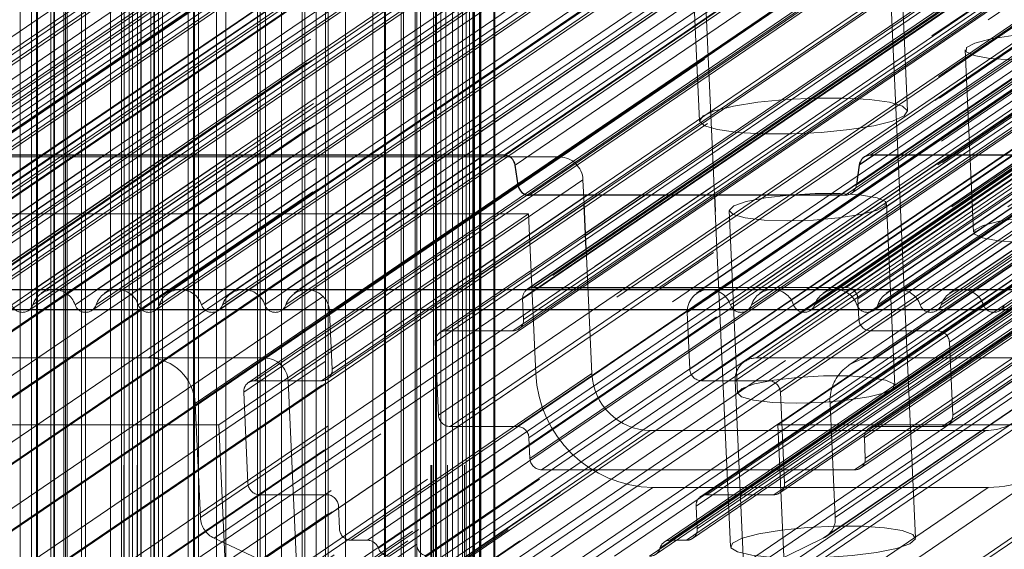
# Model space of a CAD drawing. Units: millimetres. Extents: x 150 to 7740, y 1550 to 5707.
# Drawn here: x 3989 to 4032, y 4932 to 4955 of the extents above; entities that cross this region are included whole.
import ezdxf

# ---------------------------------------------------------------- set-up
doc = ezdxf.new("R2010")
doc.units = ezdxf.units.MM
doc.linetypes.add('HIDDEN', pattern=[1.905, 1.27, -0.635])

msp = doc.modelspace()

# ---------------------------------------------------------------- linework, layer by layer
at = {"color": 7, "linetype": 'HIDDEN', "lineweight": 18, "ltscale": 50}
for p, q in [((4799.439, 5503.574), (3976.154, 4942.69)), ((4802.171, 5503.574), (3978.886, 4942.69)), ((4804.903, 5503.574), (3981.618, 4942.69)), ((4807.635, 5503.574), (3984.35, 4942.69)), ((4810.367, 5503.574), (3987.082, 4942.69)), ((4813.099, 5503.574), (3989.814, 4942.69)), ((4815.831, 5503.574), (3992.546, 4942.69)), ((4818.563, 5503.574), (3995.278, 4942.69)), ((4821.295, 5503.574), (3998.01, 4942.69)), ((4824.027, 5503.574), (4000.742, 4942.69)), ((4844.146, 5503.574), (4020.861, 4942.69)), ((4846.878, 5503.574), (4023.593, 4942.69)), ((4849.61, 5503.574), (4026.325, 4942.69)), ((4852.342, 5503.574), (4029.057, 4942.69)), ((3973.219, 4942.363), (4796.504, 5503.246)), ((4796.693, 5503.522), (3973.408, 4942.638)), ((3975.972, 4942.441), (4799.257, 5503.324)), ((3978.705, 4942.441), (4801.99, 5503.324)), ((3981.437, 4942.441), (4804.722, 5503.324)), ((3984.169, 4942.441), (4807.454, 5503.324)), ((3986.901, 4942.441), (4810.186, 5503.324)), ((3989.633, 4942.441), (4812.918, 5503.324)), ((3992.365, 4942.441), (4815.65, 5503.324)), ((3995.097, 4942.441), (4818.382, 5503.324)), ((3997.829, 4942.441), (4821.114, 5503.324)), ((4000.561, 4942.441), (4823.846, 5503.324)), ((4841.374, 5503.245), (4018.089, 4942.362)), ((4020.68, 4942.441), (4843.965, 5503.324)), ((4023.412, 4942.441), (4846.697, 5503.324)), ((4026.144, 4942.441), (4849.429, 5503.324)), ((4028.876, 4942.441), (4852.161, 5503.324)), ((4031.608, 4942.441), (4854.893, 5503.324)), ((4797.514, 5501.276), (3974.229, 4940.392)), ((4818.088, 5501.276), (3994.803, 4940.392)), ((4849.384, 5501.276), (4026.099, 4940.392)), ((4841.486, 5500.783), (4018.201, 4939.9)), ((4848.348, 5500.959), (4025.063, 4940.075)), ((4793.887, 5500.167), (3970.602, 4939.283)), ((4822.414, 5500.212), (3999.129, 4939.328)), ((4822.673, 5500.291), (3999.388, 4939.407)), ((4825.571, 5500.291), (4002.286, 4939.407)), ((4841.991, 5500.291), (4018.706, 4939.407)), ((4844.889, 5500.291), (4021.604, 4939.407)), ((4822.212, 5499.798), (3998.927, 4938.915)), ((4845.395, 5499.798), (4022.11, 4938.915)), ((4820.11, 5499.306), (3996.825, 4938.422)), ((4847.542, 5499.306), (4024.257, 4938.422)), ((4788.426, 5497.125), (3965.141, 4936.242)), ((4788.905, 5496.009), (3965.62, 4935.125)), ((4845.574, 5495.859), (4022.289, 4934.976)), ((4788.831, 5495.115), (3965.546, 4934.231)), ((3965.67, 4934.291), (4788.955, 5495.174)), ((4841.957, 5495.288), (4018.672, 4934.404)), ((4842.216, 5495.367), (4018.931, 4934.483)), ((4845.114, 5495.367), (4021.829, 4934.483)), ((4022.088, 4934.562), (4845.373, 5495.446)), ((4788.582, 5494.996), (3965.297, 4934.112)), ((4841.756, 5494.874), (4018.471, 4933.991)), ((4791.067, 5494.382), (3967.782, 4933.498)), ((4820.335, 5494.377), (3997.05, 4933.493)), ((4847.767, 5494.377), (4024.482, 4933.493)), ((4841.801, 5493.89), (4018.516, 4933.006)), ((4820.933, 5493.484), (3997.648, 4932.6)), ((4826.851, 5493.397), (4003.566, 4932.514)), ((4827.554, 5493.397), (4004.269, 4932.514)), ((4840.637, 5493.397), (4017.352, 4932.514)), ((4841.34, 5493.397), (4018.055, 4932.514)), ((4018.314, 4932.593), (4841.599, 5493.476)), ((4847.25, 5493.484), (4023.965, 4932.6)), ((4024.079, 4932.666), (4847.364, 5493.55)), ((4788.865, 5493.241), (3965.58, 4932.357)), ((4828.03, 5493.052), (4004.745, 4932.169)), ((4840.192, 5493.052), (4016.907, 4932.169)), ((4840.378, 5493.318), (4017.093, 4932.434)), ((4828.507, 5492.708), (4005.222, 4931.824)), ((4830.029, 5492.708), (4006.744, 4931.824)), ((4838.225, 5492.708), (4014.94, 4931.824)), ((4839.747, 5492.708), (4016.462, 4931.824)), ((4016.722, 4931.903), (4840.007, 5492.787)), ((4788.709, 5492.21), (3965.424, 4931.327)), ((4788.908, 5492.313), (3965.623, 4931.429)), ((3965.722, 4931.48), (4789.007, 5492.364)), ((4831.112, 5492.476), (4007.827, 4931.592)), ((4831.7, 5492.476), (4008.415, 4931.592)), ((4833.844, 5492.476), (4010.559, 4931.592)), ((4834.432, 5492.476), (4011.147, 4931.592)), ((4836.576, 5492.476), (4013.291, 4931.592)), ((4837.164, 5492.476), (4013.879, 4931.592)), ((4788.992, 5490.456), (3965.707, 4929.572)), ((4827.469, 5490.443), (4004.184, 4929.559)), ((4840.992, 5490.443), (4017.707, 4929.559)), ((4789.035, 5489.527), (3965.75, 4928.643)), ((3965.849, 4928.694), (4789.134, 5489.578)), ((4788.836, 5489.425), (3965.551, 4928.541)), ((4789.12, 5487.67), (3965.835, 4926.787)), ((4788.963, 5486.64), (3965.678, 4925.756)), ((4789.162, 5486.742), (3965.877, 4925.858)), ((3965.976, 4925.909), (4789.261, 5486.793)), ((4789.247, 5484.885), (3965.962, 4924.001)), ((3966.103, 4923.124), (4789.388, 5484.007)), ((4789.09, 5483.854), (3965.805, 4922.971)), ((4789.289, 5483.956), (3966.004, 4923.073)), ((4789.374, 5482.099), (3966.089, 4921.216)), ((4789.217, 5481.069), (3965.932, 4920.185)), ((4789.416, 5481.171), (3966.131, 4920.287)), ((3966.23, 4920.338), (4789.515, 5481.222)), ((4789.501, 5479.314), (3966.216, 4918.43)), ((4789.345, 5478.283), (3966.06, 4917.4)), ((4789.543, 5478.385), (3966.258, 4917.502)), ((3966.358, 4917.553), (4789.643, 5478.436)), ((4789.628, 5476.528), (3966.343, 4915.645)), ((4789.472, 5475.498), (3966.187, 4914.614)), ((4789.67, 5475.6), (3966.385, 4914.716)), ((3966.485, 4914.767), (4789.77, 5475.651)), ((4789.755, 5473.743), (3966.47, 4912.859)), ((4792.024, 5473.406), (3968.739, 4912.522)), ((4789.599, 5472.712), (3966.314, 4911.829)), ((4789.798, 5472.814), (3966.512, 4911.931)), ((3966.612, 4911.982), (4789.897, 5472.865)), ((4794.046, 5471.436), (3970.761, 4910.552)), ((4798.881, 5471.436), (3975.596, 4910.552)), ((4789.882, 5470.957), (3966.597, 4910.074)), ((4799.782, 5470.867), (3976.497, 4909.984)), ((4789.925, 5470.029), (3966.64, 4909.145)), ((3966.739, 4909.196), (4790.024, 5470.08)), ((4789.726, 5469.927), (3966.441, 4909.043)), ((4793.403, 5469.19), (3970.118, 4908.307)), ((4793.662, 5469.269), (3970.377, 4908.386)), ((4797.526, 5469.269), (3974.241, 4908.386)), ((4793.202, 5468.777), (3969.916, 4907.893)), ((4798.031, 5468.777), (3974.746, 4907.893)), ((4790.009, 5468.172), (3966.724, 4907.288)), ((4789.853, 5467.141), (3966.568, 4906.258)), ((4790.052, 5467.243), (3966.767, 4906.36)), ((3966.866, 4906.411), (4790.151, 5467.294)), ((4793.336, 5465.823), (3970.051, 4904.939)), ((4798.166, 5465.823), (3974.881, 4904.939)), ((4790.461, 5465.33), (3967.176, 4904.447)), ((4792.876, 5465.33), (3969.591, 4904.447)), ((3969.85, 4904.526), (4793.135, 5465.409)), ((4798.671, 5465.33), (3975.386, 4904.447)), ((4799.637, 5465.33), (3976.352, 4904.447)), ((4800.143, 5464.838), (3976.858, 4903.954)), ((4800.175, 5464.121), (3976.89, 4903.238)), ((4803.063, 5464.345), (3979.778, 4903.462)), ((4800.535, 5463.652), (3977.25, 4902.768)), ((4800.894, 5463.182), (3977.609, 4902.298)), ((4800.965, 5461.63), (3977.68, 4900.746)), ((4801.243, 5460.537), (3977.958, 4899.653)), ((4801.27, 5459.937), (3977.985, 4899.054)), ((4801.37, 5457.752), (3978.085, 4896.868)), ((4801.397, 5457.152), (3978.112, 4896.268)), ((4791.18, 5449.573), (3967.895, 4888.69)), ((4790.662, 5449.415), (3967.377, 4888.531)), ((3989.259, 2226.016), (3989.259, 5031.016)), ((3989.977, 2226.016), (3989.977, 5031.016)), ((3990.006, 2226.016), (3990.006, 5031.016)), ((3990.014, 2226.016), (3990.014, 5031.016)), ((3990.59, 2226.016), (3990.59, 5031.016)), ((3990.714, 2226.016), (3990.714, 5031.016)), ((3990.748, 2226.016), (3990.748, 5031.016)), ((3991.145, 2226.016), (3991.145, 5031.016)), ((3991.224, 2226.016), (3991.224, 5031.016)), ((3991.302, 2226.016), (3991.302, 5031.016)), ((3991.914, 2226.016), (3991.914, 5031.016)), ((3992.088, 2226.016), (3992.088, 5031.016)), ((3993.172, 2226.016), (3993.172, 5031.016)), ((3993.743, 5031.016), (3993.743, 2226.016)), ((3993.76, 2226.016), (3993.76, 5031.016)), ((3993.973, 2226.016), (3993.973, 5031.016)), ((3994.114, 2226.016), (3994.114, 5031.016)), ((3994.118, 2226.016), (3994.118, 5031.016)), ((3994.325, 5031.016), (3994.325, 2226.016)), ((3994.329, 2226.016), (3994.329, 5031.016)), ((3994.472, 2226.016), (3994.472, 5031.016)), ((3994.489, 2226.016), (3994.489, 5031.016)), ((3994.916, 2226.016), (3994.916, 5031.016)), ((3995.235, 2226.016), (3995.235, 5031.016)), ((3995.416, 2226.016), (3995.416, 5031.016)), ((3996.748, 2226.016), (3996.748, 5031.016)), ((3996.802, 2226.016), (3996.802, 5031.016)), ((3996.964, 2226.016), (3996.964, 5031.016)), ((3997.744, 2226.016), (3997.744, 5031.016)), ((3998.146, 2226.016), (3998.146, 5031.016)), ((3999.513, 2226.016), (3999.513, 5031.016)), ((3999.631, 2226.016), (3999.631, 5031.016)), ((3999.86, 2226.016), (3999.86, 5031.016)), ((4000.555, 2226.016), (4000.555, 5031.016)), ((4002.456, 2226.016), (4002.456, 5031.016)), ((4002.575, 2226.016), (4002.575, 5031.016)), ((4003.321, 2226.016), (4003.321, 5031.016)), ((4004.507, 2226.016), (4004.507, 5031.016)), ((4005.008, 5031.016), (4005.008, 2226.016)), ((4005.01, 2226.016), (4005.01, 5031.016)), ((4005.054, 2226.016), (4005.054, 5031.016)), ((4005.732, 2226.016), (4005.732, 5031.016)), ((4005.825, 2226.016), (4005.825, 5031.016)), ((4006.332, 2226.016), (4006.332, 5031.016)), ((4006.56, 2226.016), (4006.56, 5031.016)), ((4007.004, 5031.016), (4007.004, 2226.016)), ((4007.055, 5031.016), (4007.055, 2226.016)), ((4007.123, 2226.016), (4007.123, 5031.016)), ((4007.215, 2226.016), (4007.215, 5031.016)), ((4007.26, 2226.016), (4007.26, 5031.016)), ((4007.447, 2226.016), (4007.447, 5031.016)), ((4007.66, 2226.016), (4007.66, 5031.016)), ((4007.731, 5031.016), (4007.731, 2226.016)), ((4007.948, 2226.016), (4007.948, 5031.016)), ((4008.192, 2226.016), (4008.192, 5031.016)), ((4008.376, 5031.016), (4008.376, 2226.016)), ((4008.463, 5031.016), (4008.463, 2226.016)), ((4008.541, 2226.016), (4008.541, 5031.016)), ((4008.68, 2226.016), (4008.68, 5031.016)), ((4008.829, 2226.016), (4008.829, 5031.016)), ((4008.859, 5031.016), (4008.859, 2226.016)), ((4008.869, 2226.016), (4008.869, 5031.016)), ((4008.9, 2226.016), (4008.9, 5031.016)), ((4009.151, 2226.016), (4009.151, 5031.016)), ((4009.164, 2226.016), (4009.164, 5031.016)), ((4009.734, 2226.016), (4009.734, 5031.016)), ((4002.054, 4815.337), (4002.054, 5030.517)), ((4001.442, 4814.92), (4001.442, 5030.101)), ((4001.571, 4818.429), (4001.571, 5029.637)), ((4006.401, 4818.424), (4006.401, 5029.642)), ((3997.753, 4812.407), (3997.753, 5027.588)), ((3996.529, 4811.573), (3996.529, 5026.754)), ((4007.659, 4821.824), (4007.659, 5026.242)), ((3995.036, 4810.556), (3995.036, 5025.737)), ((3995.07, 4810.579), (3995.07, 5025.76)), ((4008.382, 4824.356), (4008.382, 5023.71)), ((4009.114, 4826.921), (4009.114, 5021.145)), ((3989.753, 4821.016), (3989.753, 5016.016)), ((3993.636, 4821.016), (3993.636, 5016.016)), ((4009.773, 4835.522), (4009.773, 4987.906)), ((4042.08, 4982.641), (3992.915, 4949.146)), ((4042.671, 4982.674), (3993.457, 4949.146)), ((4044.902, 4982.702), (3995.647, 4949.146)), ((4045.418, 4982.684), (3996.189, 4949.146)), ((4047.358, 4982.514), (3998.379, 4949.146)), ((4047.787, 4982.436), (3998.921, 4949.146)), ((4038.769, 4982.246), (3990.183, 4949.146)), ((4039.483, 4982.363), (3990.725, 4949.146)), ((4049.348, 4982.008), (4001.111, 4949.146)), ((4049.678, 4981.864), (4001.653, 4949.146)), ((4031.782, 4981.209), (3984.719, 4949.146)), ((4034.514, 4981.209), (3987.451, 4949.146)), ((4029.167, 4981.102), (3982.26, 4949.146)), ((4029.262, 4980.984), (3982.529, 4949.146)), ((4031.995, 4980.984), (3985.261, 4949.146)), ((4034.727, 4980.984), (3987.993, 4949.146)), ((4050.67, 4981.047), (4003.843, 4949.146)), ((4050.991, 4980.897), (4004.385, 4949.146)), ((4053.723, 4980.897), (4007.118, 4949.146)), ((4055.913, 4980.897), (4009.307, 4949.146)), ((4056.455, 4980.897), (4009.85, 4949.146)), ((4059.197, 4980.897), (4010.769, 4947.904)), ((4062.765, 4980.789), (4013.784, 4947.419)), ((4014.189, 4947.419), (4063.403, 4980.948)), ((4052.636, 4980.525), (4006.575, 4949.146)), ((4066.59, 4980.113), (3999.613, 4934.483)), ((4064.763, 4979.705), (3999.107, 4934.976)), ((4069.384, 4979.205), (4003.016, 4933.991)), ((4067.516, 4978.77), (4002.51, 4934.483)), ((4069.929, 4978.562), (4003.061, 4933.006)), ((4070.22, 4978.43), (4027.236, 4949.146)), ((4071.297, 4977.671), (4029.426, 4949.146)), ((4071.489, 4977.433), (4029.968, 4949.146)), ((4016.06, 4972.773), (3981.378, 4949.146)), ((4044.857, 4972.773), (4010.175, 4949.146)), ((4060.411, 4972.692), (4025.729, 4949.064)), ((4060.674, 4972.773), (4025.992, 4949.146)), ((4045.334, 4972.342), (4010.652, 4948.714)), ((4060.196, 4972.342), (4026.148, 4949.146)), ((4045.458, 4971.479), (4010.777, 4947.851)), ((4060.072, 4971.479), (4025.39, 4947.851)), ((4045.936, 4971.047), (4011.254, 4947.419)), ((4059.594, 4971.047), (4024.912, 4947.419)), ((4025.175, 4947.501), (4059.857, 4971.129)), ((4041.763, 4964.193), (4017.141, 4947.419)), ((4017.284, 4947.419), (4042.022, 4964.273)), ((4024.958, 4943.435), (4055.545, 4964.273)), ((4010.975, 4942.942), (4041.561, 4963.78)), ((4025.464, 4942.942), (4056.05, 4963.78)), ((4011.015, 4942.056), (4041.602, 4962.894)), ((4025.504, 4942.056), (4056.09, 4962.894)), ((4006.401, 4962.619), (3971.719, 4938.991)), ((4006.401, 4962.619), (4006.401, 4932.347)), ((4010.814, 4941.643), (4041.4, 4962.481)), ((4010.555, 4941.564), (4041.141, 4962.402)), ((4037.984, 4962.322), (4016.109, 4947.419)), ((4016.252, 4947.419), (4038.243, 4962.402)), ((4026.009, 4941.564), (4056.596, 4962.402)), ((4027.951, 4932.614), (4026.603, 4962.158)), ((4028.907, 4941.564), (4059.494, 4962.402)), ((4007.196, 4941.071), (4037.783, 4961.909)), ((4018.611, 4961.793), (4019.267, 4947.419)), ((4029.413, 4941.071), (4059.999, 4961.909)), ((4027.61, 4951.052), (4027.174, 4960.605)), ((4018.183, 4960.195), (4018.619, 4950.642)), ((4007.34, 4937.92), (4037.927, 4958.758)), ((4029.556, 4937.92), (4060.143, 4958.758)), ((4007.846, 4937.428), (4038.432, 4958.265)), ((4010.743, 4937.428), (4041.33, 4958.265)), ((4056.526, 4958.186), (4025.939, 4937.348)), ((4026.198, 4937.428), (4056.785, 4958.265)), ((4029.096, 4937.428), (4059.682, 4958.265)), ((4029.355, 4937.507), (4059.941, 4958.345)), ((4011.249, 4936.935), (4041.835, 4957.773)), ((4025.738, 4936.935), (4056.324, 4957.773)), ((4011.289, 4936.049), (4041.876, 4956.887)), ((4025.778, 4936.049), (4056.365, 4956.887)), ((4011.795, 4935.556), (4042.381, 4956.394)), ((4025.318, 4935.556), (4055.904, 4956.394)), ((4025.577, 4935.636), (4056.163, 4956.473)), ((4030.093, 4953.699), (4030.453, 4945.82)), ((4012.57, 4949.074), (3986.973, 4949.074)), ((4012.57, 4949.074), (3999.826, 4940.392)), ((4033.303, 4948.916), (4020.558, 4940.234)), ((4033.821, 4949.074), (4021.076, 4940.392)), ((4013.581, 4948.09), (4000.837, 4939.407)), ((4013.629, 4947.038), (4013.581, 4948.09)), ((4032.9, 4948.09), (4020.155, 4939.407)), ((4025.396, 4947.892), (4025.39, 4947.851)), ((4024.912, 4947.419), (4024.702, 4947.419)), ((4019.299, 4946.725), (4019.959, 4932.249)), ((4019.898, 4946.753), (4020.257, 4938.874)), ((4027.05, 4939.184), (4026.691, 4947.063)), ((4011.234, 4946.612), (3987.086, 4946.612)), ((4011.234, 4946.612), (3997.852, 4937.496)), ((4011.548, 4939.719), (4011.234, 4946.612)), ((4035.382, 4946.612), (4022, 4937.496)), ((4013.687, 4945.769), (4007.398, 4941.485)), ((4007.657, 4941.564), (4013.691, 4945.675)), ((4013.963, 4939.719), (4013.718, 4945.088)), ((3989.867, 4943.346), (3988.903, 4942.69)), ((3990.409, 4943.346), (3990.177, 4943.188)), ((3992.599, 4943.346), (3991.635, 4942.69)), ((3993.141, 4943.346), (3992.909, 4943.188)), ((3995.331, 4943.346), (3994.367, 4942.69)), ((3995.873, 4943.346), (3995.641, 4943.188)), ((3998.063, 4943.346), (3997.1, 4942.69)), ((3998.605, 4943.346), (3998.373, 4943.188)), ((4000.795, 4943.346), (3999.832, 4942.69)), ((4001.337, 4943.346), (4001.105, 4943.188)), ((4002.545, 4939.486), (4008.211, 4943.346)), ((4004.079, 4943.346), (4002.634, 4942.362)), ((4007.806, 4943.346), (4002.746, 4939.9)), ((4018.724, 4943.346), (4018.492, 4943.188)), ((4018.854, 4943.435), (4024.958, 4943.435)), ((4020.914, 4943.346), (4019.95, 4942.69)), ((4021.456, 4943.346), (4021.224, 4943.188)), ((4023.646, 4943.346), (4022.682, 4942.69)), ((4024.188, 4943.346), (4023.956, 4943.188)), ((4026.378, 4943.346), (4025.414, 4942.69)), ((4026.92, 4943.346), (4026.688, 4943.188)), ((4029.11, 4943.346), (4028.146, 4942.69)), ((4029.652, 4943.346), (4029.42, 4943.188)), ((4031.842, 4943.346), (4030.878, 4942.69)), ((4011.015, 4942.056), (4010.975, 4942.942)), ((4025.464, 4942.942), (4025.504, 4942.056)), ((4002.746, 4939.9), (4002.634, 4942.362)), ((4018.089, 4942.362), (4018.201, 4939.9)), ((4007.657, 4941.564), (4010.555, 4941.564)), ((4026.009, 4941.564), (4028.907, 4941.564)), ((4007.34, 4937.92), (4007.196, 4941.071)), ((4029.413, 4941.071), (4029.556, 4937.92)), ((3999.826, 4940.392), (3974.229, 4940.392)), ((3994.803, 4940.392), (3974.229, 4940.392)), ((4046.673, 4940.392), (4021.076, 4940.392)), ((4046.673, 4940.392), (4026.099, 4940.392)), ((4011.548, 4939.719), (3998.167, 4930.602)), ((4013.963, 4939.719), (4001.219, 4931.036)), ((4033.282, 4939.719), (4020.537, 4931.036)), ((4035.696, 4939.719), (4022.315, 4930.602)), ((3999.388, 4939.407), (4002.286, 4939.407)), ((4001.219, 4931.036), (4000.837, 4939.407)), ((4018.706, 4939.407), (4021.604, 4939.407)), ((4020.155, 4939.407), (4020.537, 4931.036)), ((3999.107, 4934.976), (3998.927, 4938.915)), ((4022.11, 4938.915), (4022.289, 4934.976)), ((3997.05, 4933.493), (3996.825, 4938.422)), ((4024.257, 4938.422), (4024.482, 4933.493)), ((3973.704, 4937.496), (3997.852, 4937.496)), ((3997.852, 4937.496), (3998.167, 4930.602)), ((4010.743, 4937.428), (4007.846, 4937.428)), ((4019.53, 4928.97), (4032.274, 4937.653)), ((4022, 4937.496), (4046.148, 4937.496)), ((4022.315, 4930.602), (4022, 4937.496)), ((4029.096, 4937.428), (4026.198, 4937.428)), ((4016.49, 4937.257), (4003.746, 4928.574)), ((4011.289, 4936.049), (4011.249, 4936.935)), ((4030.979, 4937.257), (4016.49, 4937.257)), ((4030.979, 4937.257), (4018.235, 4928.574)), ((4025.738, 4936.935), (4025.778, 4936.049)), ((4025.318, 4935.556), (4011.795, 4935.556)), ((4020.3, 4926.47), (4033.682, 4935.587)), ((4016.603, 4934.795), (4003.221, 4925.678)), ((4031.092, 4934.795), (4016.603, 4934.795)), ((4031.092, 4934.795), (4017.71, 4925.678)), ((4002.51, 4934.483), (3999.613, 4934.483)), ((4021.829, 4934.483), (4018.931, 4934.483)), ((4003.061, 4933.006), (4003.016, 4933.991)), ((4018.471, 4933.991), (4018.516, 4933.006)), ((4006.401, 4932.347), (3971.719, 4908.719)), ((4004.184, 4929.559), (3997.648, 4932.6)), ((4004.269, 4932.514), (4003.566, 4932.514)), ((4018.055, 4932.514), (4017.352, 4932.514)), ((4023.965, 4932.6), (4017.707, 4929.559))]:
    msp.add_line(p, q, dxfattribs=at)
at = {"color": 8, "linetype": 'Continuous', "lineweight": 25, "ltscale": 50}
for p, q in [((4754.264, 5437.375), (4029.11, 4943.346)), ((3990.183, 4949.146), (3981.671, 4943.346)), ((3992.915, 4949.146), (3984.403, 4943.346)), ((3995.647, 4949.146), (3987.135, 4943.346)), ((3998.379, 4949.146), (3989.867, 4943.346)), ((4001.111, 4949.146), (3992.599, 4943.346)), ((4003.843, 4949.146), (3995.331, 4943.346)), ((4006.575, 4949.146), (3998.063, 4943.346)), ((4009.307, 4949.146), (4000.795, 4943.346)), ((4029.426, 4949.146), (4020.914, 4943.346)), ((4032.158, 4949.146), (4023.646, 4943.346)), ((4026.148, 4949.146), (4025.514, 4948.714)), ((4034.89, 4949.146), (4026.378, 4943.346)), ((4010.769, 4947.904), (4004.079, 4943.346)), ((4013.784, 4947.419), (4007.806, 4943.346)), ((4011.435, 4943.435), (4017.284, 4947.419)), ((4013.691, 4945.675), (4016.252, 4947.419))]:
    msp.add_line(p, q, dxfattribs=at)
at = {"color": 7, "linetype": 'Continuous', "lineweight": 25, "ltscale": 50}
for p, q in [((4754.806, 5437.375), (4029.652, 4943.346)), ((4010.175, 4949.146), (3981.378, 4949.146)), ((3990.725, 4949.146), (3982.213, 4943.346)), ((3993.457, 4949.146), (3984.945, 4943.346)), ((3996.189, 4949.146), (3987.677, 4943.346)), ((3998.921, 4949.146), (3990.409, 4943.346)), ((4001.653, 4949.146), (3993.141, 4943.346)), ((4004.385, 4949.146), (3995.873, 4943.346)), ((4007.118, 4949.146), (3998.605, 4943.346)), ((4009.85, 4949.146), (4001.337, 4943.346)), ((4027.236, 4949.146), (4018.724, 4943.346)), ((4029.968, 4949.146), (4021.456, 4943.346)), ((4032.7, 4949.146), (4024.188, 4943.346)), ((4036.919, 4949.146), (4025.992, 4949.146)), ((4035.432, 4949.146), (4026.92, 4943.346)), ((4010.777, 4947.851), (4010.652, 4948.714)), ((4025.514, 4948.714), (4025.396, 4947.892)), ((4008.211, 4943.346), (4014.189, 4947.419)), ((4017.141, 4947.419), (4011.176, 4943.356)), ((4024.702, 4947.419), (4011.254, 4947.419)), ((4016.109, 4947.419), (4013.687, 4945.769)), ((4019.267, 4947.419), (4019.299, 4946.725)), ((4013.718, 4945.088), (4013.629, 4947.038)), ((3975.191, 4943.346), (4045.441, 4943.346)), ((4011.435, 4943.435), (4018.854, 4943.435)), ((3973.917, 4942.478), (4044.167, 4942.478))]:
    msp.add_line(p, q, dxfattribs=at)
at = {"color": 7, "linetype": 'HIDDEN', "lineweight": 18, "ltscale": 50, "flags": 128}
for points in [[(4034.356, 4954.444), (4033.243, 4954.412), (4032.157, 4954.32), (4031.214, 4954.177), (4030.519, 4953.999), (4030.145, 4953.805), (4030.134, 4953.617), (4030.487, 4953.454), (4031.165, 4953.335), (4032.094, 4953.271), (4033.176, 4953.271), (4034.291, 4953.335), (4035.319, 4953.454), (4036.149, 4953.617), (4036.691, 4953.805), (4036.886, 4953.999), (4036.713, 4954.177), (4036.191, 4954.32), (4035.376, 4954.412), (4034.356, 4954.444)], [(4027.461, 4950.847), (4027.608, 4951.067), (4027.391, 4951.27), (4026.828, 4951.438), (4025.964, 4951.558), (4024.869, 4951.621), (4023.631, 4951.621), (4022.352, 4951.558), (4021.135, 4951.438), (4020.078, 4951.27), (4019.267, 4951.067), (4018.768, 4950.847), (4018.621, 4950.627), (4018.838, 4950.425), (4019.401, 4950.257), (4020.266, 4950.136), (4021.361, 4950.074), (4022.598, 4950.074), (4023.877, 4950.136), (4025.094, 4950.257), (4026.151, 4950.425), (4026.962, 4950.627), (4027.461, 4950.847)], [(4022.428, 4946.317), (4021.408, 4946.349), (4020.593, 4946.442), (4020.071, 4946.585), (4019.898, 4946.763), (4020.093, 4946.957), (4020.635, 4947.145), (4021.465, 4947.308), (4022.493, 4947.427), (4023.609, 4947.49), (4024.69, 4947.49), (4025.62, 4947.427), (4026.298, 4947.308), (4026.65, 4947.145), (4026.639, 4946.957), (4026.265, 4946.763), (4025.57, 4946.585), (4024.628, 4946.442), (4023.541, 4946.349), (4022.428, 4946.317)], [(4034.716, 4946.566), (4033.603, 4946.534), (4032.516, 4946.441), (4031.574, 4946.298), (4030.878, 4946.12), (4030.505, 4945.927), (4030.494, 4945.738), (4030.846, 4945.575), (4031.524, 4945.456), (4032.454, 4945.393), (4033.535, 4945.393), (4034.65, 4945.456), (4035.679, 4945.575), (4036.509, 4945.738), (4037.051, 4945.927), (4037.246, 4946.12), (4037.073, 4946.298), (4036.55, 4946.441), (4035.735, 4946.534), (4034.716, 4946.566)], [(4022.787, 4938.439), (4021.768, 4938.471), (4020.953, 4938.563), (4020.431, 4938.706), (4020.258, 4938.884), (4020.453, 4939.078), (4020.994, 4939.267), (4021.825, 4939.429), (4022.853, 4939.549), (4023.968, 4939.612), (4025.049, 4939.612), (4025.979, 4939.549), (4026.657, 4939.429), (4027.01, 4939.267), (4026.998, 4939.078), (4026.625, 4938.884), (4025.929, 4938.706), (4024.987, 4938.563), (4023.901, 4938.471), (4022.787, 4938.439)], [(4019.977, 4932.192), (4020.043, 4932.395), (4020.457, 4932.601), (4021.181, 4932.792), (4022.153, 4932.951), (4023.284, 4933.063), (4024.475, 4933.12), (4025.619, 4933.116), (4026.616, 4933.05), (4027.377, 4932.93), (4027.833, 4932.765), (4027.945, 4932.571), (4027.702, 4932.364), (4027.126, 4932.163), (4026.269, 4931.986), (4025.206, 4931.849), (4024.032, 4931.763), (4022.851, 4931.737), (4021.768, 4931.772), (4020.879, 4931.866), (4020.264, 4932.01), (4019.977, 4932.192)]]:
    msp.add_lwpolyline(points, dxfattribs=at)
at = {"color": 7, "linetype": 'HIDDEN', "lineweight": 18, "ltscale": 2500}
for centre, radius, start, end in [((4012.553, 4948.045), 1.03, 2.4843, 89.0121), ((3990.725, 4942.385), 0.96, 18.52, 161.48), ((3993.457, 4942.385), 0.96, 18.52, 161.48), ((3996.189, 4942.385), 0.96, 18.52, 161.48), ((3998.921, 4942.385), 0.96, 18.52, 161.48), ((4001.66, 4942.367), 0.973, 359.7099, 160.5999), ((4011.445, 4942.969), 0.471, 126.7495, 183.2588), ((4019.043, 4942.393), 0.955, 18.0996, 181.9013), ((4021.772, 4942.385), 0.96, 18.52, 161.48), ((4024.504, 4942.385), 0.96, 18.52, 161.48), ((4024.949, 4942.92), 0.515, 2.4843, 89.0121), ((4027.236, 4942.385), 0.96, 18.52, 161.48), ((4029.968, 4942.385), 0.96, 18.52, 161.48), ((3989.359, 4942.842), 0.48, 198.52, 341.48), ((3992.091, 4942.842), 0.48, 198.52, 341.48), ((3994.823, 4942.842), 0.48, 198.52, 341.48), ((3997.555, 4942.842), 0.48, 198.52, 341.48), ((4000.287, 4942.842), 0.48, 198.52, 341.48), ((4020.406, 4942.842), 0.48, 198.52, 341.48), ((4023.138, 4942.842), 0.48, 198.52, 341.48), ((4025.87, 4942.842), 0.48, 198.52, 341.48), ((4028.602, 4942.842), 0.48, 198.52, 341.48), ((4031.334, 4942.842), 0.48, 198.52, 341.48), ((4010.553, 4942.026), 0.463, 270.1462, 3.6901), ((4026.018, 4942.078), 0.515, 182.4843, 269.0121), ((4007.658, 4941.101), 0.463, 90.1462, 183.6901), ((4028.898, 4941.049), 0.515, 2.4843, 89.0121), ((3994.768, 4938.333), 2.059, 2.4843, 89.0121), ((3999.808, 4939.363), 1.03, 2.4843, 89.0121), ((4021.079, 4939.467), 0.925, 90.1462, 183.6901), ((4026.104, 4938.541), 1.851, 90.1462, 183.6901), ((4002.285, 4939.87), 0.463, 270.1462, 3.6901), ((4018.715, 4939.922), 0.515, 182.4843, 269.0121), ((4016.691, 4939.942), 5.148, 182.4843, 269.0121), ((4016.535, 4939.83), 2.574, 182.4843, 269.0121), ((4030.973, 4939.57), 2.313, 270.1462, 3.6901), ((4031.08, 4939.421), 4.626, 270.1462, 3.6901), ((3999.389, 4938.945), 0.463, 90.1462, 183.6901), ((4021.595, 4938.892), 0.515, 2.4843, 89.0121), ((4007.854, 4937.942), 0.515, 182.4843, 269.0121), ((4029.095, 4937.89), 0.463, 270.1462, 3.6901), ((4010.734, 4936.913), 0.515, 2.4843, 89.0121), ((4026.199, 4936.965), 0.463, 90.1462, 183.6901), ((4011.804, 4936.071), 0.515, 182.4843, 269.0121), ((4025.316, 4936.019), 0.463, 270.1462, 3.6901), ((3999.622, 4934.998), 0.515, 182.4843, 269.0121), ((4021.828, 4934.946), 0.463, 270.1462, 3.6901), ((4002.502, 4933.968), 0.515, 2.4843, 89.0121), ((4018.932, 4934.021), 0.463, 90.1462, 183.6901), ((3998.091, 4933.544), 1.042, 182.8101, 244.873), ((4023.549, 4933.438), 0.935, 296.4462, 3.3933), ((4003.575, 4933.028), 0.515, 182.4843, 269.0121), ((4018.054, 4932.976), 0.463, 270.1462, 3.6901), ((4004.261, 4932.002), 0.512, 19.0685, 89.1643), ((4017.351, 4932.056), 0.458, 89.834, 165.688), ((4005.229, 4932.336), 0.512, 199.0685, 269.1643), ((4016.464, 4932.282), 0.458, 269.834, 345.688)]:
    msp.add_arc(centre, radius, start, end, dxfattribs=at)
at = {"color": 7, "linetype": 'Continuous', "lineweight": 25, "ltscale": 2500}
msp.add_arc((4011.433, 4942.977), 0.458, 89.7928, 126.2231, dxfattribs=at)
for centre, start_param, end_param in [((4010.175, 4948.638), 4.86276, 6.283185), ((4025.992, 4948.638), 0, 1.420425), ((4011.254, 4947.927), 1.721168, 3.141593)]:
    msp.add_ellipse(centre, major_axis=(0, 0.508), ratio=0.951251, start_param=start_param, end_param=end_param, dxfattribs=at)
at = {"color": 7, "linetype": 'HIDDEN', "lineweight": 18, "ltscale": 2500}
for centre, start_param, end_param in [((4024.912, 4947.927), 3.141593, 4.562018), ((4006.884, 4932.347), 1.570796, 2.991221)]:
    msp.add_ellipse(centre, major_axis=(0, 0.508), ratio=0.951251, start_param=start_param, end_param=end_param, dxfattribs=at)

doc.saveas('drawing.dxf')
